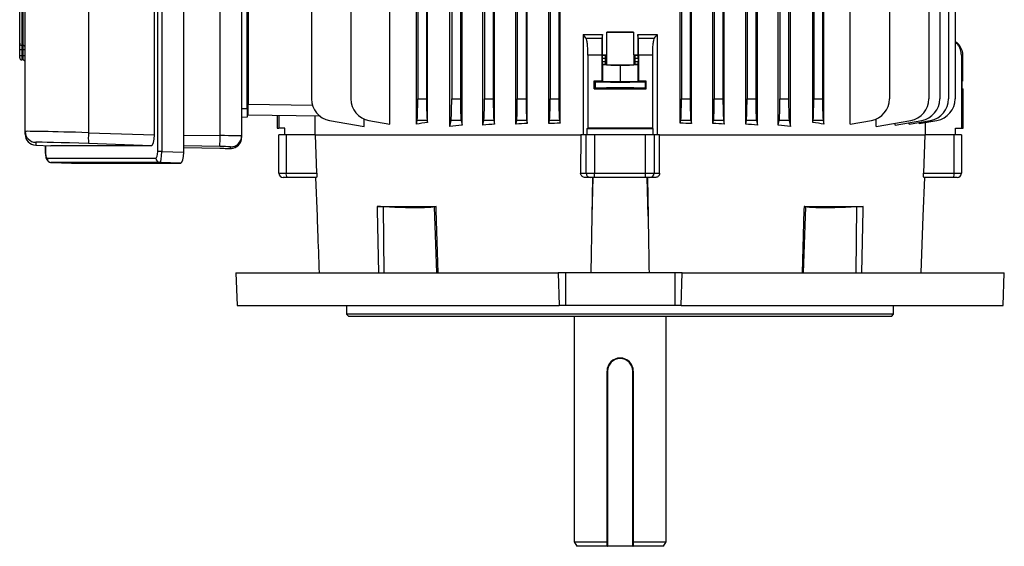
# Model space of a CAD drawing. Units: millimetres. Extents: x -1677 to 1027, y -927 to 927.
# Drawn here: x -225 to 225, y -927 to -687 of the extents above; entities that cross this region are included whole.
import ezdxf

# ---------------------------------------------------------------- set-up
doc = ezdxf.new("R2010")
doc.units = ezdxf.units.MM

msp = doc.modelspace()

# ---------------------------------------------------------------- linework, layer by layer
at = {"color": 7, "linetype": 'Continuous', "lineweight": 25}
for p, q in [((-91.66, -480.29), (-91.66, -722.9)), ((-27.57, -480.29), (-27.57, -722.9)), ((-23.57, -480.29), (-23.57, -722.9)), ((21.96, -733.99), (21.96, -480.29)), ((76.89, -733.99), (76.89, -480.29)), ((77.43, -480.29), (77.43, -722.9)), ((81.43, -480.29), (81.43, -722.9)), ((82, -734.18), (82, -480.29)), ((91.86, -734.14), (91.86, -480.29)), ((92.43, -480.29), (92.43, -722.9)), ((96.43, -480.29), (96.43, -722.9)), ((97.05, -734.45), (97.05, -480.29)), ((106.81, -734.43), (106.81, -480.29)), ((107.43, -480.29), (107.43, -722.9)), ((111.43, -480.29), (111.43, -722.9)), ((122.43, -480.29), (122.43, -722.9)), ((126.43, -480.29), (126.43, -722.9)), ((190.52, -480.29), (190.52, -722.9)), ((195.52, -480.29), (195.52, -722.9)), ((199.52, -480.29), (199.52, -722.9)), ((202.52, -480.29), (202.52, -722.9)), ((-161.94, -746.97), (-161.94, -566.61)), ((-160.08, -566.61), (-160.08, -746.97)), ((-150.06, -747.31), (-150.06, -566.27)), ((-222.52, -737.74), (-222.52, -575.84)), ((-193.57, -575.25), (-193.57, -738.33)), ((-163.45, -739.34), (-163.45, -574.24)), ((-133.4, -739.68), (-133.4, -573.9)), ((-123.57, -573.79), (-123.57, -739.78)), ((-121.07, -727.29), (-121.07, -586.29)), ((-120.57, -588.29), (-120.57, -725.29)), ((-7.95, -734.43), (-7.95, -609.86)), ((16.85, -734.18), (16.85, -609.55)), ((-225.02, -697.46), (-225.02, -616.22)), ((-224.09, -615.24), (-224.09, -698.44)), ((-223.45, -698.48), (-223.45, -615.2)), ((1.8, -734.45), (1.8, -622.07)), ((6.99, -734.14), (6.99, -622.03)), ((-12.57, -639.27), (-12.57, -722.9)), ((-8.57, -639.27), (-8.57, -722.9)), ((2.43, -639.27), (2.43, -722.9)), ((6.43, -639.27), (6.43, -722.9)), ((17.43, -639.27), (17.43, -722.9)), ((21.43, -639.27), (21.43, -722.9)), ((-28.41, -735.54), (-28.41, -669.26)), ((-22.85, -734.92), (-22.85, -668.89)), ((-13.28, -734.88), (-13.28, -668.7)), ((112.14, -734.88), (112.14, -668.7)), ((121.71, -734.92), (121.71, -668.89)), ((127.27, -735.54), (127.27, -669.26)), ((-73.66, -673.78), (-73.66, -722.9)), ((-55.78, -734.44), (-55.78, -674.22)), ((-43.7, -734.44), (-43.7, -673.99)), ((-43.07, -673.53), (-43.07, -722.9)), ((-39.07, -672.9), (-39.07, -722.9)), ((-38.6, -733.68), (-38.6, -673.23)), ((137.45, -733.68), (137.45, -673.23)), ((137.93, -672.9), (137.93, -722.9)), ((141.93, -673.53), (141.93, -722.9)), ((142.55, -734.44), (142.55, -673.99)), ((154.63, -734.44), (154.63, -674.22)), ((172.52, -673.78), (172.52, -722.9)), ((-222.52, -687.47), (-222.52, -687.47)), ((-222.52, -688.15), (-222.52, -688.15)), ((43.28, -702.82), (43.28, -692.36)), ((55.57, -692.36), (55.57, -702.82)), ((32.54, -693.44), (32.54, -739.29)), ((33.82, -695.12), (41.13, -695.12)), ((41.3, -693.43), (41.13, -695.12)), ((41.3, -702.81), (41.3, -693.43)), ((57.55, -693.43), (57.55, -702.81)), ((57.72, -695.12), (57.55, -693.43)), ((57.72, -695.12), (65.03, -695.12)), ((66.32, -693.44), (66.32, -739.29)), ((-225.02, -700.4), (-224.09, -700.4)), ((-225.02, -703.12), (-225.02, -700.4)), ((-224.09, -698.44), (-223.45, -698.48)), ((-224.09, -700.4), (-224.09, -703.12)), ((-222.52, -700.44), (-223.45, -700.44)), ((-223.45, -703.16), (-223.45, -700.44)), ((-225.02, -703.12), (-224.09, -703.12)), ((-225.02, -704.11), (-225.02, -703.12)), ((-224.09, -703.12), (-223.45, -703.16)), ((-223.45, -705.16), (-224.09, -705.11)), ((-222.52, -703.16), (-223.45, -703.16)), ((41.02, -703), (34.71, -703)), ((34.71, -703), (34.71, -736.31)), ((41.02, -703), (41.02, -714.78)), ((41.16, -704.43), (41.16, -705.75)), ((42.56, -704.43), (41.16, -704.43)), ((41.16, -705.75), (42.56, -705.75)), ((41.19, -702.93), (41.3, -702.81)), ((41.19, -702.93), (42.69, -702.93)), ((42.56, -704.43), (42.56, -705.75)), ((42.69, -702.93), (43.2, -702.83)), ((43.2, -702.83), (43.2, -707.35)), ((55.65, -702.83), (55.65, -707.35)), ((56.16, -702.93), (55.65, -702.83)), ((56.16, -702.93), (57.67, -702.93)), ((56.29, -705.75), (56.29, -704.43)), ((57.69, -704.43), (56.29, -704.43)), ((56.29, -705.75), (57.69, -705.75)), ((57.55, -702.81), (57.67, -702.93)), ((57.69, -704.43), (57.69, -705.75)), ((57.84, -703), (57.84, -714.78)), ((64.15, -703), (57.84, -703)), ((64.15, -703), (64.15, -736.31)), ((205.43, -703), (205.43, -736.29)), ((205.93, -703), (205.43, -703)), ((205.93, -703), (205.93, -714.78)), ((41.33, -707.39), (41.19, -707.25)), ((42.69, -707.25), (41.19, -707.25)), ((41.33, -707.39), (41.33, -715.09)), ((49.43, -707.48), (41.33, -707.39)), ((42.69, -707.25), (43.2, -707.35)), ((57.52, -707.39), (49.43, -707.48)), ((49.43, -707.48), (49.43, -715.18)), ((55.65, -707.35), (56.16, -707.25)), ((57.67, -707.25), (56.16, -707.25)), ((57.67, -707.25), (57.52, -707.39)), ((57.52, -707.39), (57.52, -715.09)), ((37.48, -714.78), (37.48, -718.29)), ((37.94, -715.01), (37.48, -714.78)), ((37.94, -715.01), (37.94, -718.07)), ((41.02, -714.78), (41.33, -715.09)), ((49.43, -715.18), (41.33, -715.09)), ((57.52, -715.09), (49.43, -715.18)), ((57.52, -715.09), (57.84, -714.78)), ((61.38, -714.78), (60.92, -715.01)), ((60.92, -715.01), (60.92, -718.07)), ((61.38, -718.29), (61.38, -714.78)), ((205.68, -714.78), (205.93, -714.78)), ((205.68, -714.78), (205.68, -718.29)), ((37.94, -718.07), (37.48, -718.29)), ((61.38, -718.29), (60.92, -718.07)), ((205.68, -718.29), (206.17, -718.3)), ((206.17, -736.28), (206.17, -718.3)), ((-43.07, -722.9), (-39.07, -722.9)), ((-27.57, -722.9), (-23.57, -722.9)), ((-12.57, -722.9), (-8.57, -722.9)), ((2.43, -722.9), (6.43, -722.9)), ((17.43, -722.9), (21.43, -722.9)), ((77.43, -722.9), (81.43, -722.9)), ((92.43, -722.9), (96.43, -722.9)), ((107.43, -722.9), (111.43, -722.9)), ((122.43, -722.9), (126.43, -722.9)), ((137.93, -722.9), (141.93, -722.9)), ((-123.57, -727.29), (-121.07, -727.29)), ((-120.57, -730.29), (-120.57, -725.29)), ((-120.57, -725.29), (-91.23, -725.8)), ((-121.07, -731.29), (-123.57, -731.38)), ((-87.71, -730.86), (-120.57, -730.29)), ((-107.32, -730.52), (-107.32, -736.28)), ((-106.57, -730.53), (-106.57, -736.29)), ((-90.05, -730.82), (-90.05, -739.29)), ((-83.4, -732.75), (-67.54, -735.54)), ((-67.54, -735.54), (-67.54, -732.12)), ((-65.4, -732.75), (-55.78, -734.44)), ((-43.7, -734.44), (-43.36, -732.75)), ((-38.78, -732.75), (-43.36, -732.75)), ((-38.78, -732.75), (-38.6, -733.68)), ((-28.41, -735.54), (-27.86, -732.75)), ((-23.28, -732.75), (-27.86, -732.75)), ((-23.28, -732.75), (-22.85, -734.92)), ((-13.28, -734.88), (-12.86, -732.75)), ((-8.28, -732.75), (-12.86, -732.75)), ((-8.28, -732.75), (-7.95, -734.43)), ((1.8, -734.45), (2.14, -732.75)), ((6.72, -732.75), (2.14, -732.75)), ((6.72, -732.75), (6.99, -734.14)), ((16.85, -734.18), (17.14, -732.75)), ((21.72, -732.75), (17.14, -732.75)), ((21.72, -732.75), (21.96, -733.99)), ((76.89, -733.99), (77.14, -732.75)), ((81.72, -732.75), (77.14, -732.75)), ((81.72, -732.75), (82, -734.18)), ((91.86, -734.14), (92.14, -732.75)), ((96.72, -732.75), (92.14, -732.75)), ((96.72, -732.75), (97.05, -734.45)), ((106.81, -734.43), (107.14, -732.75)), ((111.72, -732.75), (107.14, -732.75)), ((111.72, -732.75), (112.14, -734.88)), ((121.71, -734.92), (122.14, -732.75)), ((126.72, -732.75), (122.14, -732.75)), ((126.72, -732.75), (127.27, -735.54)), ((137.45, -733.68), (137.64, -732.75)), ((142.22, -732.75), (137.64, -732.75)), ((142.22, -732.75), (142.55, -734.44)), ((154.63, -734.44), (164.25, -732.75)), ((166.39, -735.54), (166.39, -732.12)), ((166.39, -735.54), (182.25, -732.75)), ((175.16, -734.88), (187.25, -732.75)), ((181.61, -734.45), (191.25, -732.75)), ((186.1, -734.18), (194.25, -732.75)), ((-222.52, -739.05), (-222.52, -737.74)), ((-107.32, -736.28), (-106.57, -736.29)), ((-103.82, -736.34), (-106.57, -736.29)), ((-103.82, -739.29), (-103.82, -736.34)), ((34.35, -736.35), (34.71, -736.31)), ((34.35, -736.35), (64.51, -736.35)), ((34.35, -739.29), (34.35, -736.35)), ((64.51, -736.35), (64.15, -736.31)), ((64.51, -739.29), (64.51, -736.35)), ((175.16, -734.88), (175.16, -734)), ((181.61, -734.45), (181.61, -733.74)), ((186.1, -734.18), (186.1, -733.65)), ((188.91, -733.69), (188.91, -739.29)), ((202.67, -736.34), (205.43, -736.29)), ((202.67, -739.29), (202.67, -736.34)), ((205.43, -736.29), (206.17, -736.28)), ((-193.57, -738.33), (-163.45, -739.34)), ((-123.57, -739.78), (-123.57, -740.51)), ((-106.57, -756.79), (-106.57, -739.29)), ((-103.27, -739.29), (-106.57, -739.29)), ((-103.27, -739.29), (-103.27, -756.79)), ((-89.92, -739.29), (-103.27, -739.29)), ((-89.9, -739.29), (31.48, -739.29)), ((-89.22, -756.79), (-89.85, -739.29)), ((31.48, -739.29), (31.37, -756.79)), ((33.85, -739.29), (31.49, -739.29)), ((33.85, -756.79), (33.85, -739.29)), ((37.78, -739.29), (33.85, -739.29)), ((37.78, -739.29), (37.78, -756.79)), ((61.07, -739.29), (37.78, -739.29)), ((61.07, -756.79), (61.07, -739.29)), ((65.01, -739.29), (61.07, -739.29)), ((65.01, -739.29), (65.01, -756.79)), ((67.36, -739.29), (65.01, -739.29)), ((67.49, -756.79), (67.38, -739.29)), ((67.38, -739.29), (188.78, -739.29)), ((188.71, -739.29), (188.08, -756.79)), ((202.12, -739.29), (188.78, -739.29)), ((202.12, -756.79), (202.12, -739.29)), ((205.43, -739.29), (202.12, -739.29)), ((205.43, -739.29), (205.43, -756.79)), ((-217.69, -742.74), (-217.69, -744.05)), ((-217.69, -744.05), (-210.72, -744.29)), ((-213.34, -744.2), (-213.34, -746.92)), ((-164.79, -744.29), (-210.72, -744.29)), ((-164.79, -744.29), (-193.56, -743.33)), ((-160.08, -746.97), (-161.94, -746.97)), ((-160.08, -746.97), (-150.06, -747.31)), ((-150.06, -745.17), (-133.57, -745.45)), ((-128.66, -745.51), (-128.66, -744.78)), ((-212.47, -749.94), (-162.74, -749.94)), ((-160.88, -751.94), (-210.6, -751.94)), ((-210.6, -751.94), (-201.3, -752.26)), ((-201.3, -752.26), (-151.4, -752.26)), ((-151.4, -752.26), (-160.88, -751.94)), ((-106.57, -756.79), (-103.27, -756.79)), ((-102.92, -758.79), (-104.57, -758.79)), ((-103.27, -756.79), (-89.22, -756.79)), ((-89.4, -758.79), (-102.92, -758.79)), ((-89.76, -758.79), (-89.11, -776.48)), ((31.37, -756.79), (33.85, -756.79)), ((35.81, -758.79), (33.43, -758.79)), ((33.85, -756.79), (37.78, -756.79)), ((37.78, -758.79), (35.81, -758.79)), ((36.63, -776.48), (36.94, -758.79)), ((36.63, -776.48), (37.14, -758.79)), ((37.78, -756.79), (61.07, -756.79)), ((37.78, -758.79), (37.78, -756.79)), ((61.07, -758.79), (37.78, -758.79)), ((61.07, -756.79), (65.01, -756.79)), ((61.07, -758.79), (61.07, -756.79)), ((63.04, -758.79), (61.07, -758.79)), ((62.22, -776.48), (61.72, -758.79)), ((61.92, -758.79), (62.22, -776.48)), ((65.42, -758.79), (63.04, -758.79)), ((65.01, -756.79), (67.49, -756.79)), ((187.97, -776.48), (188.62, -758.79)), ((188.08, -756.79), (202.12, -756.79)), ((201.78, -758.79), (188.26, -758.79)), ((203.43, -758.79), (201.78, -758.79)), ((202.12, -756.79), (205.43, -756.79)), ((-61.62, -772.03), (-34.65, -772.03)), ((-58.45, -802.29), (-58.72, -772.19)), ((-34.65, -772.03), (-35.42, -772.19)), ((-34.41, -802.29), (-35.42, -772.19)), ((133.26, -802.29), (134.28, -772.19)), ((133.51, -772.03), (160.48, -772.03)), ((157.3, -802.29), (157.57, -772.19)), ((160.48, -772.03), (157.57, -772.19)), ((36.21, -802.29), (36.63, -776.48)), ((187.02, -802.29), (187.97, -776.48)), ((-126.17, -802.29), (-125.64, -817.29)), ((-126.17, -802.29), (21.13, -802.29)), ((21.13, -802.29), (21.59, -817.29)), ((24.43, -802.29), (21.13, -802.29)), ((24.43, -802.29), (24.43, -817.29)), ((74.43, -802.29), (24.43, -802.29)), ((74.43, -802.29), (74.43, -817.29)), ((77.73, -802.29), (74.43, -802.29)), ((77.27, -817.29), (77.73, -802.29)), ((77.73, -802.29), (225.02, -802.29)), ((224.5, -817.29), (225.02, -802.29)), ((-125.64, -817.29), (21.59, -817.29)), ((-75.57, -817.29), (-75.57, -821.29)), ((24.43, -817.29), (21.59, -817.29)), ((74.43, -817.29), (24.43, -817.29)), ((77.27, -817.29), (74.43, -817.29)), ((77.27, -817.29), (224.5, -817.29)), ((174.43, -821.29), (174.43, -817.29)), ((-75.57, -821.29), (-74.57, -822.29)), ((174.43, -821.29), (-75.57, -821.29)), ((173.43, -822.29), (-74.57, -822.29)), ((28.43, -822.29), (28.43, -925.29)), ((70.43, -925.29), (70.43, -822.29)), ((173.43, -822.29), (174.43, -821.29)), ((49.95, -841.39), (49.16, -841.34)), ((49.43, -841.54), (49.43, -841.29)), ((43.68, -847.29), (43.43, -847.29)), ((43.43, -927.04), (43.43, -847.29)), ((43.68, -847.29), (43.68, -927.04)), ((55.43, -847.29), (55.18, -847.29)), ((55.18, -927.04), (55.18, -847.29)), ((55.43, -847.29), (55.43, -927.04)), ((28.43, -925.29), (29.58, -927.29)), ((28.43, -925.29), (43.43, -925.29)), ((43.68, -927.04), (43.43, -927.04)), ((43.68, -927.04), (55.18, -927.04)), ((43.68, -927.29), (43.68, -927.04)), ((55.43, -927.04), (55.18, -927.04)), ((55.18, -927.04), (55.18, -927.29)), ((55.43, -925.29), (70.43, -925.29)), ((69.27, -927.29), (70.43, -925.29)), ((43.43, -927.29), (29.58, -927.29)), ((43.43, -927.29), (43.43, -927.16)), ((43.43, -927.29), (43.68, -927.29)), ((55.18, -927.29), (43.68, -927.29)), ((55.18, -927.29), (55.43, -927.29)), ((55.43, -927.16), (55.43, -927.29)), ((69.27, -927.29), (55.43, -927.29))]:
    msp.add_line(p, q, dxfattribs=at)
at = {"color": 8, "linetype": 'Continuous', "lineweight": 25}
for p, q in [((-150.06, -739.4), (-133.4, -739.68)), ((-213.27, -746.92), (-213.34, -746.92)), ((-213.27, -744.2), (-213.27, -746.92)), ((-133.57, -744.68), (-150.06, -744.4))]:
    msp.add_line(p, q, dxfattribs=at)
at = {"color": 7, "linetype": 'Continuous', "lineweight": 25, "flags": 128}
for points in [[(-223.45, -700.44), (-223.87, -700.41), (-224.09, -700.4)], [(-61.62, -772.03), (-61.58, -773.79), (-60.99, -802.29)], [(-33.72, -802.29), (-34.6, -773.79), (-34.65, -772.03)], [(133.51, -772.03), (133.45, -773.79), (132.58, -802.29)], [(159.85, -802.29), (160.44, -773.79), (160.48, -772.03)]]:
    msp.add_lwpolyline(points, dxfattribs=at)
at = {"color": 7, "linetype": 'Continuous', "lineweight": 25}
for centre, radius, start, end in [((-224.03, -697.45), 0.99, 180.4456, 266.5257), ((-223.51, -699.47), 0.99, 0.4497, 86.5305), ((-224.02, -704.11), 1, 180, 266), ((-223.52, -706.15), 1, 0, 86), ((-81.66, -722.9), 10, 180, 260), ((-63.66, -722.9), 10, 180, 260), ((162.52, -722.9), 10, 280, 0), ((180.52, -722.9), 10, 280, 0), ((185.52, -722.9), 10, 280, 0), ((189.52, -722.9), 10, 280, 0), ((192.52, -722.9), 10, 280, 0), ((-217.52, -737.74), 5, 180.0011, 268.0694), ((-217.52, -739.05), 5, 180.0011, 268.0694), ((-156.96, -740.79), 36.69, 176.1637, 183.9726), ((-205.89, -739.69), 72.5, 356.0576, 0.0117), ((-128.57, -739.78), 5, 269.0338, 359.9997), ((-128.57, -740.51), 5, 269.0338, 359.9997), ((-210.5, -749.98), 1.97, 179.0712, 266.9453), ((-160.77, -749.98), 1.97, 179.0712, 266.9453), ((-104.57, -756.79), 2, 180, 270), ((-100.13, -757.27), 3.18, 171.2205, 208.4816), ((35.83, -756.8), 1.98, 179.5648, 269.5581), ((63.03, -756.8), 1.98, 270.4419, 0.4352), ((198.98, -757.27), 3.18, 331.5184, 8.7795), ((203.43, -756.79), 2, 270, 0), ((49.43, -847.29), 6, 90, 180), ((49.43, -847.29), 5.75, 90, 180), ((49.43, -847.29), 6, 0, 90), ((49.43, -847.29), 5.75, 0, 90), ((43.68, -927.04), 0.25, 180, 270), ((55.18, -927.04), 0.25, 270, 0)]:
    msp.add_arc(centre, radius, start, end, dxfattribs=at)
for centre, major_axis, ratio, start_param, end_param in [((49.43, -692.34), (6.25, 0), 0.017455, 3.324124, 6.100654), ((49.43, -694.81), (140.5, 0), 0.017455, 1.527037, 1.614555), ((-224.02, -703.11), (0.07, 2), 0.034751, 1.574446, 3.140376), ((-223.52, -703.15), (-0.07, 2.01), 0.034415, 3.137979, 4.703909), ((41.19, -704.43), (0, 1.5), 0.017455, 0.017453, 1.570796), ((41.19, -705.75), (0, 1.5), 0.017455, 1.570796, 3.124139), ((49.43, -700.37), (140.5, 0), 0.017455, 4.654525, 4.66863), ((42.7, -704.43), (0, 1.5), 0.087489, 0.017453, 1.570796), ((42.7, -705.75), (0, 1.5), 0.087489, 1.570796, 3.124139), ((49.43, -702.84), (6.25, 0), 0.017455, 2.959061, 3.054326), ((49.43, -700.37), (140.5, 0), 0.017455, 4.756148, 4.770253), ((49.43, -702.84), (6.25, 0), 0.017455, 0.087266, 0.182531), ((56.16, -704.43), (0, 1.5), 0.087489, 4.712389, 6.265732), ((56.16, -705.75), (0, 1.5), 0.087489, 3.159046, 4.712389), ((57.67, -704.43), (0, 1.5), 0.017455, 4.712389, 6.265732), ((57.67, -705.75), (0, 1.5), 0.017455, 3.159046, 4.712389), ((49.43, -707.34), (6.25, 0), 0.017455, 3.228859, 6.195919), ((49.43, -717.32), (146, 0), 0.017455, 1.628422, 1.65273), ((49.43, -715.01), (11.5, 0), 0.017455, 3.176499, 6.248279), ((49.43, -717.32), (146, 0), 0.017455, 1.488863, 1.51317), ((49.43, -715.75), (146, 0), 0.017455, 4.630456, 4.794322), ((49.43, -718.07), (11.5, 0), 0.017455, 0.034907, 3.106686), ((-43.42, -722.9), (0, 10), 0.034921, 3.316126, 4.712389), ((-38.72, -722.9), (0, 10), 0.034921, 1.570796, 2.96706), ((-27.92, -722.9), (0, 10), 0.034921, 3.316126, 4.712389), ((-23.22, -722.9), (0, 10), 0.034921, 1.570796, 2.96706), ((-12.92, -722.9), (0, 10), 0.034921, 3.316126, 4.712389), ((-8.22, -722.9), (0, 10), 0.034921, 1.570796, 2.96706), ((2.08, -722.9), (0, 10), 0.034921, 3.316126, 4.712389), ((6.78, -722.9), (0, 10), 0.034921, 1.570796, 2.96706), ((17.08, -722.9), (0, 10), 0.034921, 3.316126, 4.712389), ((21.78, -722.9), (0, 10), 0.034921, 1.570796, 2.96706), ((77.08, -722.9), (0, 10), 0.034921, 3.316126, 4.712389), ((81.78, -722.9), (0, 10), 0.034921, 1.570796, 2.96706), ((92.08, -722.9), (0, 10), 0.034921, 3.316126, 4.712389), ((96.78, -722.9), (0, 10), 0.034921, 1.570796, 2.96706), ((107.08, -722.9), (0, 10), 0.034921, 3.316126, 4.712389), ((111.78, -722.9), (0, 10), 0.034921, 1.570796, 2.96706), ((122.08, -722.9), (0, 10), 0.034921, 3.316126, 4.712389), ((126.78, -722.9), (0, 10), 0.034921, 1.570796, 2.96706), ((137.58, -722.9), (0, 10), 0.034921, 3.316126, 4.712389), ((142.28, -722.9), (0, 10), 0.034921, 1.570796, 2.96706), ((-192.52, -738.59), (30, -0.84), 0.007526, 1.605914, 3.141804), ((49.43, -752.99), (140.5, 0), 0.176327, 2.247873, 2.295359), ((49.43, -756.17), (140.5, 0), 0.176327, 2.111164, 2.158004), ((49.43, -757.05), (140.5, 0), 0.176327, 1.991473, 2.033469), ((49.43, -757.75), (140.5, 0), 0.176327, 1.877624, 1.916618), ((49.43, -758.28), (140.5, 0), 0.176327, 1.767549, 1.804763), ((49.43, -738.84), (146, 0), 0.017455, 1.469816, 1.671777), ((49.43, -758.28), (140.5, 0), 0.176327, 1.336829, 1.374044), ((49.43, -757.75), (140.5, 0), 0.176327, 1.224974, 1.263969), ((49.43, -757.05), (140.5, 0), 0.176327, 1.108123, 1.15012), ((49.43, -756.17), (140.5, 0), 0.176327, 0.983589, 1.030429), ((49.43, -752.99), (140.5, 0), 0.176327, 0.846234, 0.893719), ((-164.8, -739.29), (-0.01, 5), 0.270464, 3.140787, 4.70138), ((-133.57, -739.7), (10, -0.08), 0.002259, 0.000019, 1.553362), ((-192.69, -743.58), (25, -0.84), 0.009028, 1.606007, 3.015369), ((-212.47, -746.94), (-0.01, 3), 0.265456, 1.56235, 3.140997), ((-162.75, -746.94), (-0.01, 3), 0.270464, 3.140787, 4.70138), ((-160.82, -746.94), (0.06, 5), 0.148463, 3.147559, 4.708151), ((-133.66, -744.7), (5, -0.08), 0.004516, 0.457804, 1.553419), ((-133.66, -745.42), (5, -0.08), 0.004516, 4.729918, 6.283261), ((-151.41, -747.26), (-0.01, 5), 0.270464, 3.140787, 4.70138)]:
    msp.add_ellipse(centre, major_axis=major_axis, ratio=ratio, start_param=start_param, end_param=end_param, dxfattribs=at)
at = {"color": 8, "linetype": 'Continuous', "lineweight": 25}
for centre, major_axis, ratio, start_param, end_param in [((-192.69, -743.58), (25, -0.84), 0.009028, 3.015369, 3.141897), ((-133.66, -744.7), (5, -0.08), 0.004516, 0.000076, 0.457804)]:
    msp.add_ellipse(centre, major_axis=major_axis, ratio=ratio, start_param=start_param, end_param=end_param, dxfattribs=at)
at = {"color": 7, "linetype": 'Continuous', "lineweight": 25}
for points, knots in [([(-225.02, -700.4), (-225.02, -700.06), (-225.02, -699.39), (-225.02, -698.5), (-225.02, -697.77), (-225.02, -697.57), (-225.02, -697.46)], [0, 0, 0, 0, 0.2434421, 0.4869058, 0.7299114, 1, 1, 1, 1]), ([(34.71, -703), (34.71, -702.53), (34.7, -702.06), (34.69, -701.37), (34.68, -701.14), (34.66, -700.68), (34.65, -700.46), (34.62, -699.79), (34.6, -699.37), (34.55, -698.77), (34.53, -698.57), (34.49, -698.19), (34.48, -698), (34.41, -697.47), (34.37, -697.14), (34.27, -696.55), (34.22, -696.28), (34.12, -695.83), (34.06, -695.64), (33.94, -695.32), (33.88, -695.2), (33.82, -695.12)], [0, 0, 0, 0, 0.125, 0.125, 0.1875, 0.1875, 0.25, 0.25, 0.375, 0.375, 0.4375, 0.4375, 0.5, 0.5, 0.625, 0.625, 0.75, 0.75, 0.875, 0.875, 1, 1, 1, 1]), ([(41.13, -695.12), (41.13, -695.2), (41.12, -695.33), (41.1, -695.64), (41.1, -695.84), (41.08, -696.31), (41.08, -696.57), (41.07, -697.02), (41.06, -697.18), (41.06, -697.51), (41.05, -697.68), (41.05, -698.22), (41.04, -698.6), (41.04, -699.2), (41.03, -699.4), (41.03, -699.83), (41.03, -700.04), (41.03, -700.7), (41.02, -701.15), (41.02, -702.06), (41.02, -702.53), (41.02, -703)], [0, 0, 0, 0, 0.125, 0.125, 0.25, 0.25, 0.375, 0.375, 0.4375, 0.4375, 0.5, 0.5, 0.625, 0.625, 0.6875, 0.6875, 0.75, 0.75, 0.875, 0.875, 1, 1, 1, 1]), ([(57.84, -703), (57.84, -702.53), (57.84, -702.07), (57.83, -701.16), (57.83, -700.71), (57.83, -699.82), (57.82, -699.4), (57.82, -698.8), (57.81, -698.61), (57.81, -698.22), (57.81, -698.04), (57.8, -697.5), (57.79, -697.17), (57.78, -696.73), (57.78, -696.58), (57.77, -696.32), (57.77, -696.19), (57.76, -695.84), (57.75, -695.64), (57.74, -695.33), (57.73, -695.2), (57.72, -695.12)], [0, 0, 0, 0, 0.125, 0.125, 0.25, 0.25, 0.375, 0.375, 0.4375, 0.4375, 0.5, 0.5, 0.625, 0.625, 0.6875, 0.6875, 0.75, 0.75, 0.875, 0.875, 1, 1, 1, 1]), ([(65.03, -695.12), (64.91, -695.28), (64.8, -695.59), (64.58, -696.52), (64.48, -697.11), (64.36, -698.18), (64.32, -698.56), (64.26, -699.37), (64.23, -699.79), (64.19, -700.68), (64.17, -701.14), (64.15, -702.06), (64.15, -702.53), (64.15, -703)], [0, 0, 0, 0, 0.25, 0.25, 0.5, 0.5, 0.625, 0.625, 0.75, 0.75, 0.875, 0.875, 1, 1, 1, 1]), ([(202.52, -696.57), (203.02, -696.93), (204.25, -697.81), (205.47, -699.97), (205.91, -701.86), (205.93, -702.88), (205.93, -703)], [0, 0, 0, 0, 0.241364, 0.596365, 0.951081, 1, 1, 1, 1]), ([(205.43, -703), (205.34, -702.13), (205.15, -700.37), (204.04, -698.25), (202.94, -697.35), (202.52, -697.01)], [0, 0, 0, 0, 0.381323, 0.762495, 1, 1, 1, 1]), ([(-224.09, -698.44), (-224.1, -698.51), (-224.11, -698.65), (-224.11, -699.13), (-224.11, -699.73), (-224.1, -700.18), (-224.09, -700.4)], [0, 0, 0, 0, 0.270222, 0.513083, 0.756418, 1, 1, 1, 1]), ([(-223.45, -700.44), (-223.45, -700.21), (-223.43, -699.77), (-223.43, -699.17), (-223.43, -698.69), (-223.45, -698.55), (-223.45, -698.48)], [0, 0, 0, 0, 0.243503, 0.487189, 0.730427, 1, 1, 1, 1]), ([(-121.07, -727.29), (-121.07, -727.8), (-121.07, -728.77), (-121.07, -729.99), (-121.07, -730.84), (-121.07, -731.24), (-121.07, -731.28), (-121.07, -731.29)], [0, 0, 0, 0, 0.244657, 0.459599, 0.674524, 0.889137, 1, 1, 1, 1]), ([(-213.34, -746.92), (-213.33, -747.11), (-213.33, -747.69), (-213.24, -748.63), (-213.03, -749.7), (-212.72, -750.54), (-212.22, -751.24), (-211.62, -751.7), (-211.02, -751.92), (-210.65, -751.94), (-210.53, -751.94)], [0, 0, 0, 0, 0.08196, 0.240747, 0.407441, 0.600812, 0.721345, 0.83333, 0.949411, 1, 1, 1, 1]), ([(-131.05, -745.49), (-130.9, -745.49), (-130.37, -745.5), (-129.66, -745.5), (-128.96, -745.51), (-128.68, -745.51), (-128.45, -745.51), (-128.18, -745.5), (-127.73, -745.45), (-126.99, -745.28), (-126.1, -744.88), (-125.44, -744.46), (-125.18, -744.17), (-125.14, -744.13)], [0, 0, 0, 0, 0.06066, 0.210316, 0.360931, 0.515806, 0.566807, 0.590166, 0.637589, 0.729323, 0.858999, 0.981931, 1, 1, 1, 1]), ([(-89.22, -756.79), (-89.21, -757), (-89.2, -757.44), (-89.23, -758.02), (-89.27, -758.47), (-89.33, -758.74), (-89.38, -758.77), (-89.4, -758.79)], [0, 0, 0, 0, 0.20211, 0.40413, 0.608984, 0.822039, 1, 1, 1, 1]), ([(33.43, -758.79), (33.19, -758.77), (32.71, -758.72), (32.08, -758.35), (31.61, -757.82), (31.39, -757.26), (31.37, -756.91), (31.37, -756.79)], [0, 0, 0, 0, 0.226079, 0.452353, 0.672862, 0.883441, 1, 1, 1, 1]), ([(67.49, -756.79), (67.47, -757), (67.43, -757.44), (67.1, -758.02), (66.61, -758.47), (66.03, -758.74), (65.61, -758.77), (65.42, -758.79)], [0, 0, 0, 0, 0.20211, 0.40413, 0.608984, 0.822039, 1, 1, 1, 1]), ([(188.26, -758.79), (188.23, -758.77), (188.18, -758.72), (188.11, -758.35), (188.07, -757.82), (188.06, -757.26), (188.07, -756.91), (188.08, -756.79)], [0, 0, 0, 0, 0.226079, 0.452353, 0.672862, 0.883441, 1, 1, 1, 1]), ([(-58.72, -772.19), (-59.17, -772.17), (-60.14, -772.12), (-61.1, -772.06), (-61.62, -772.03)], [0, 0, 0, 0, 0.466865, 1, 1, 1, 1]), ([(-35.42, -772.19), (-35.98, -772.28), (-37.1, -772.46), (-39.86, -772.62), (-43.33, -772.68), (-47.48, -772.65), (-52.18, -772.51), (-56.03, -772.34), (-58.26, -772.22), (-58.72, -772.19)], [0, 0, 0, 0, 0.159802, 0.3196, 0.479421, 0.639241, 0.798728, 0.958218, 1, 1, 1, 1]), ([(134.28, -772.19), (134.16, -772.17), (133.9, -772.12), (133.64, -772.06), (133.51, -772.03)], [0, 0, 0, 0, 0.466865, 1, 1, 1, 1]), ([(157.57, -772.19), (155.82, -772.28), (152.32, -772.46), (147.5, -772.62), (143.2, -772.68), (139.53, -772.65), (136.63, -772.51), (135.03, -772.34), (134.41, -772.22), (134.28, -772.19)], [0, 0, 0, 0, 0.159802, 0.3196, 0.479421, 0.639241, 0.798728, 0.958218, 1, 1, 1, 1]), ([(-89.11, -776.48), (-89.03, -778.69), (-88.72, -787.29), (-88.4, -795.9), (-88.17, -802.29)], [0, 0, 0, 0, 0.256922, 1, 1, 1, 1]), ([(62.22, -776.48), (62.26, -778.69), (62.4, -787.29), (62.54, -795.9), (62.65, -802.29)], [0, 0, 0, 0, 0.256922, 1, 1, 1, 1])]:
    msp.add_open_spline(points, degree=3, knots=knots, dxfattribs=at)
for points in [[(32.54, -693.44), (35.45, -693.43), (38.37, -693.43), (41.3, -693.43)], [(33.82, -695.12), (33.39, -694.56), (32.96, -694), (32.54, -693.44)], [(57.55, -693.43), (60.48, -693.43), (63.41, -693.43), (66.32, -693.44)], [(66.32, -693.44), (65.89, -694), (65.46, -694.56), (65.03, -695.12)]]:
    msp.add_open_spline(points, degree=3, dxfattribs=at)

doc.saveas('drawing.dxf')
